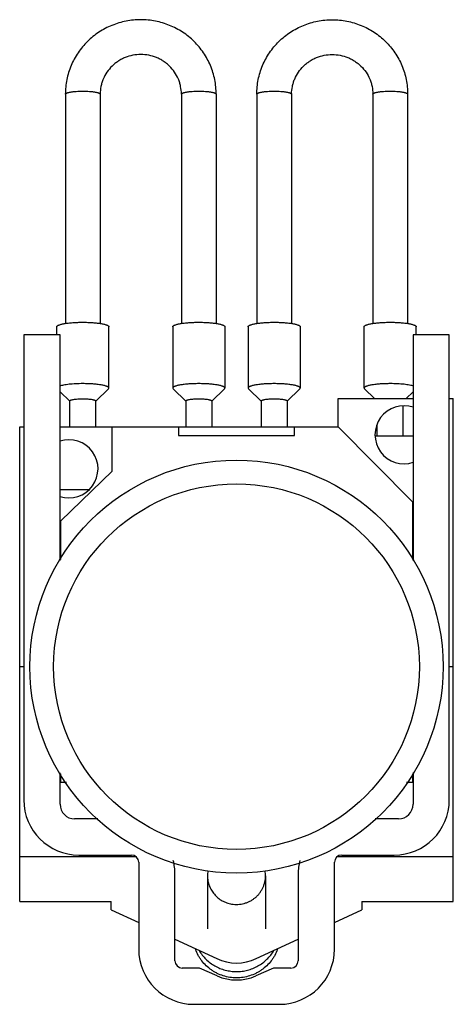
# Model space of a CAD drawing. Units: millimetres. Extents: x 13.2 to 43.1, y 5.9 to 73.8.
import ezdxf

# ---------------------------------------------------------------- set-up
doc = ezdxf.new("R2010")
doc.units = ezdxf.units.MM
doc.header["$LTSCALE"] = 5.168884
doc.layers.get('0').update_dxf_attribs({"linetype": 'CONTINUOUS'})

msp = doc.modelspace()

# ---------------------------------------------------------------- linework, layer by layer
at = {"color": 7, "linetype": 'CONTINUOUS'}
for p, q in [((16.331, 68.672), (16.331, 52.844)), ((18.731, 68.672), (18.731, 52.844)), ((24.331, 68.672), (24.331, 52.844)), ((26.731, 68.672), (26.731, 52.844)), ((29.531, 68.672), (29.531, 52.844)), ((31.931, 68.672), (31.931, 52.844)), ((37.531, 68.672), (37.531, 52.844)), ((39.931, 68.672), (39.931, 52.844)), ((15.731, 52.071), (15.731, 52.62)), ((19.331, 48.385), (19.331, 52.62)), ((23.731, 52.62), (23.731, 48.385)), ((27.331, 52.62), (27.331, 48.385)), ((28.931, 52.62), (28.931, 48.385)), ((32.531, 52.62), (32.531, 48.385)), ((36.931, 48.385), (36.931, 52.62)), ((40.531, 52.071), (40.531, 52.62)), ((13.467, 52.071), (13.467, 19.971)), ((15.966, 52.071), (13.467, 52.071)), ((15.966, 36.486), (15.966, 52.071)), ((40.306, 52.071), (40.306, 36.466)), ((42.806, 52.071), (40.306, 52.071)), ((42.806, 19.971), (42.806, 52.071)), ((18.431, 47.485), (19.303, 48.33)), ((19.303, 48.33), (19.331, 48.385)), ((23.731, 48.385), (23.759, 48.33)), ((24.631, 47.485), (23.759, 48.33)), ((26.431, 47.485), (27.303, 48.33)), ((27.303, 48.33), (27.331, 48.385)), ((28.931, 48.385), (28.959, 48.33)), ((29.831, 47.485), (28.959, 48.33)), ((31.631, 47.485), (32.503, 48.33)), ((32.503, 48.33), (32.531, 48.385)), ((36.931, 48.385), (36.959, 48.33)), ((37.639, 47.671), (36.959, 48.33)), ((16.631, 47.485), (15.966, 48.13)), ((35.131, 45.721), (35.131, 47.671)), ((35.131, 47.671), (40.306, 47.671)), ((39.822, 47.671), (40.306, 48.139)), ((42.806, 47.671), (43.081, 47.671)), ((43.081, 12.971), (43.081, 47.671)), ((16.631, 45.721), (16.631, 47.499)), ((18.431, 45.721), (18.431, 47.499)), ((24.631, 47.499), (24.631, 45.721)), ((26.431, 47.499), (26.431, 45.721)), ((29.831, 47.499), (29.831, 45.721)), ((31.631, 47.499), (31.631, 45.721)), ((39.631, 45.071), (39.631, 47.12)), ((13.181, 12.971), (13.181, 45.721)), ((13.181, 45.721), (13.467, 45.721)), ((15.966, 45.721), (35.131, 45.721)), ((19.559, 42.653), (19.559, 45.721)), ((24.131, 45.721), (24.131, 45.127)), ((32.131, 45.127), (32.131, 45.721)), ((40.258, 40.541), (35.131, 45.721)), ((37.831, 45.071), (37.831, 45.827)), ((24.131, 45.127), (32.131, 45.127)), ((40.306, 45.071), (37.704, 45.071)), ((19.559, 42.653), (16.006, 39.242)), ((17.92, 41.371), (15.966, 41.371)), ((40.258, 40.541), (40.258, 36.569)), ((16.006, 36.575), (16.006, 39.242)), ((13.181, 29.171), (13.467, 29.171)), ((42.806, 29.171), (43.081, 29.171)), ((15.966, 19.671), (15.966, 21.855)), ((16.006, 21.171), (16.006, 21.767)), ((40.258, 21.772), (40.258, 21.171)), ((40.306, 21.876), (40.306, 19.671)), ((16.399, 21.171), (16.006, 21.171)), ((40.258, 21.171), (39.862, 21.171)), ((18.566, 18.671), (16.966, 18.671)), ((39.306, 18.671), (37.696, 18.671)), ((13.181, 16.071), (21.185, 16.071)), ((17.267, 16.171), (20.887, 16.171)), ((21.386, 15.672), (21.386, 9.672)), ((34.887, 9.672), (34.887, 15.672)), ((35.088, 16.071), (43.081, 16.071)), ((35.386, 16.171), (39.006, 16.171)), ((23.886, 8.871), (23.886, 14.871)), ((26.131, 14.733), (26.131, 11.087)), ((30.131, 14.733), (30.131, 11.087)), ((32.386, 14.871), (32.386, 8.871)), ((13.181, 12.971), (19.481, 12.971)), ((19.481, 12.398), (19.481, 12.971)), ((36.781, 12.971), (43.081, 12.971)), ((36.781, 12.971), (36.781, 12.398)), ((19.481, 12.398), (21.386, 11.515)), ((34.887, 11.52), (36.781, 12.398)), ((23.886, 10.356), (26.764, 9.022)), ((29.498, 9.022), (32.386, 10.361)), ((25.584, 8.372), (24.384, 8.372)), ((26.8, 7.834), (25.584, 8.372)), ((30.687, 8.372), (29.471, 7.834)), ((31.887, 8.372), (30.687, 8.372)), ((25.186, 5.872), (31.087, 5.872))]:
    msp.add_line(p, q, dxfattribs=at)
for radius in [14.25, 12.61]:
    msp.add_circle((28.131, 29.171), radius, dxfattribs=at)
for centre, radius, start, end in [((39.681, 45.171), 2, 71.37314, 288.62216), ((16.581, 42.821), 2, 251.67772, 108.31624), ((17.267, 19.971), 3.8, 180, 270), ((39.006, 19.971), 3.8, 270, 360), ((16.966, 19.671), 1, 180, 270), ((39.306, 19.671), 1, 270, 360), ((20.887, 15.672), 0.499, 0, 90), ((20.086, 14.871), 3.8, 0, 13.90674), ((36.186, 14.871), 3.8, 166.04768, 180), ((35.386, 15.672), 0.499, 90, 180), ((28.073, 14.733), 1.942, 170.13515, 179.99603), ((28.191, 14.733), 1.94, 359.99927, 9.91422), ((25.186, 9.672), 3.8, 180, 270), ((31.087, 9.672), 3.8, 270, 360), ((24.384, 8.871), 0.499, 180, 270), ((28.131, 11.971), 3.25, 245.12471, 294.8753), ((31.887, 8.871), 0.499, 270, 360), ((28.136, 10.851), 3.3, 246.12, 293.88)]:
    msp.add_arc(centre, radius, start, end, dxfattribs=at)
for points, knots in [([(26.731, 68.672), (26.731, 68.841), (26.714, 69.178), (26.639, 69.678), (26.514, 70.169), (26.342, 70.645), (26.123, 71.102), (25.859, 71.535), (25.555, 71.941), (25.211, 72.315), (24.832, 72.654), (24.285, 73.054), (23.53, 73.452), (22.55, 73.746), (21.531, 73.845), (20.511, 73.746), (19.531, 73.452), (18.777, 73.054), (18.23, 72.654), (17.851, 72.315), (17.507, 71.941), (17.202, 71.535), (16.939, 71.102), (16.72, 70.645), (16.547, 70.169), (16.423, 69.678), (16.348, 69.178), (16.331, 68.841), (16.331, 68.672)], [0, 0, 0, 0, 0.031117, 0.062256, 0.093395, 0.124549, 0.155724, 0.186922, 0.218145, 0.249395, 0.280672, 0.311976, 0.374585, 0.437272, 0.500001, 0.562729, 0.625416, 0.688024, 0.719329, 0.750606, 0.781856, 0.813078, 0.844276, 0.875451, 0.906605, 0.937744, 0.968883, 1, 1, 1, 1]), ([(29.531, 68.672), (29.531, 68.841), (29.548, 69.178), (29.623, 69.678), (29.747, 70.169), (29.92, 70.645), (30.139, 71.102), (30.402, 71.535), (30.707, 71.941), (31.051, 72.315), (31.43, 72.654), (31.977, 73.054), (32.731, 73.452), (33.711, 73.746), (34.731, 73.845), (35.75, 73.746), (36.73, 73.452), (37.485, 73.054), (38.032, 72.654), (38.411, 72.315), (38.755, 71.941), (39.059, 71.535), (39.323, 71.102), (39.542, 70.645), (39.714, 70.169), (39.839, 69.678), (39.914, 69.178), (39.931, 68.841), (39.931, 68.672)], [0, 0, 0, 0, 0.031117, 0.062256, 0.093395, 0.124549, 0.155724, 0.186922, 0.218145, 0.249395, 0.280672, 0.311976, 0.374585, 0.437272, 0.500001, 0.562729, 0.625416, 0.688024, 0.719329, 0.750606, 0.781856, 0.813078, 0.844276, 0.875451, 0.906605, 0.937744, 0.968883, 1, 1, 1, 1]), ([(24.331, 68.672), (24.331, 68.851), (24.304, 69.119), (24.216, 69.465), (24.093, 69.803), (23.877, 70.2), (23.586, 70.548), (23.315, 70.789), (23.094, 70.951), (22.857, 71.09), (22.525, 71.244), (22.082, 71.376), (21.531, 71.429), (20.979, 71.376), (20.537, 71.244), (20.204, 71.09), (19.968, 70.951), (19.747, 70.789), (19.476, 70.548), (19.185, 70.2), (18.969, 69.803), (18.846, 69.465), (18.758, 69.119), (18.731, 68.851), (18.731, 68.672)], [0, 0, 0, 0, 0.061501, 0.092342, 0.123229, 0.185156, 0.247442, 0.278767, 0.310186, 0.341694, 0.373282, 0.436569, 0.499999, 0.56343, 0.626717, 0.658305, 0.689813, 0.721232, 0.752557, 0.814843, 0.876771, 0.907658, 0.938499, 1, 1, 1, 1]), ([(31.931, 68.672), (31.931, 68.851), (31.958, 69.119), (32.046, 69.465), (32.169, 69.803), (32.385, 70.2), (32.676, 70.548), (32.947, 70.789), (33.168, 70.951), (33.404, 71.09), (33.737, 71.244), (34.179, 71.376), (34.731, 71.429), (35.282, 71.376), (35.725, 71.244), (36.057, 71.09), (36.294, 70.951), (36.515, 70.789), (36.786, 70.548), (37.077, 70.2), (37.293, 69.803), (37.416, 69.465), (37.504, 69.119), (37.531, 68.851), (37.531, 68.672)], [0, 0, 0, 0, 0.061501, 0.092342, 0.123229, 0.185156, 0.247442, 0.278767, 0.310186, 0.341694, 0.373282, 0.436569, 0.499999, 0.56343, 0.626717, 0.658305, 0.689813, 0.721232, 0.752557, 0.814843, 0.876771, 0.907658, 0.938499, 1, 1, 1, 1]), ([(16.331, 68.672), (16.331, 68.676), (16.332, 68.683), (16.336, 68.693), (16.344, 68.704), (16.359, 68.718), (16.385, 68.735), (16.425, 68.754), (16.475, 68.772), (16.536, 68.79), (16.606, 68.806), (16.685, 68.821), (16.772, 68.834), (16.901, 68.851), (17.077, 68.867), (17.3, 68.878), (17.531, 68.882), (17.762, 68.878), (17.984, 68.867), (18.16, 68.851), (18.29, 68.834), (18.377, 68.821), (18.456, 68.806), (18.526, 68.79), (18.586, 68.772), (18.637, 68.754), (18.677, 68.735), (18.703, 68.718), (18.718, 68.704), (18.725, 68.693), (18.73, 68.683), (18.731, 68.676), (18.731, 68.672)], [0, 0, 0, 0, 0.004131, 0.008571, 0.013561, 0.01927, 0.033224, 0.050895, 0.072382, 0.09764, 0.126507, 0.158771, 0.194165, 0.232375, 0.31586, 0.406184, 0.5, 0.593816, 0.68414, 0.767625, 0.805835, 0.841229, 0.873493, 0.90236, 0.927618, 0.949105, 0.966776, 0.98073, 0.986439, 0.991429, 0.995869, 1, 1, 1, 1]), ([(24.331, 68.672), (24.331, 68.676), (24.332, 68.683), (24.336, 68.693), (24.344, 68.704), (24.359, 68.718), (24.385, 68.735), (24.425, 68.754), (24.475, 68.772), (24.536, 68.79), (24.606, 68.806), (24.685, 68.821), (24.772, 68.834), (24.901, 68.851), (25.077, 68.867), (25.3, 68.878), (25.453, 68.881), (25.531, 68.881)], [0, 0, 0, 0, 0.008264, 0.017145, 0.027125, 0.038543, 0.06645, 0.101787, 0.144767, 0.195281, 0.253013, 0.317544, 0.388326, 0.464758, 0.631711, 0.812384, 1, 1, 1, 1]), ([(25.531, 68.881), (25.609, 68.881), (25.762, 68.878), (25.984, 68.867), (26.16, 68.851), (26.29, 68.834), (26.377, 68.821), (26.456, 68.806), (26.526, 68.79), (26.586, 68.772), (26.637, 68.754), (26.677, 68.735), (26.703, 68.718), (26.718, 68.704), (26.725, 68.693), (26.73, 68.683), (26.731, 68.676), (26.731, 68.672)], [0, 0, 0, 0, 0.187616, 0.368289, 0.535242, 0.611674, 0.682456, 0.746987, 0.804719, 0.855233, 0.898213, 0.93355, 0.961457, 0.972875, 0.982855, 0.991736, 1, 1, 1, 1]), ([(29.531, 68.672), (29.531, 68.676), (29.532, 68.683), (29.536, 68.693), (29.544, 68.704), (29.559, 68.718), (29.585, 68.735), (29.625, 68.754), (29.675, 68.772), (29.736, 68.79), (29.806, 68.806), (29.885, 68.821), (29.972, 68.834), (30.101, 68.851), (30.277, 68.867), (30.5, 68.878), (30.653, 68.881), (30.731, 68.881)], [0, 0, 0, 0, 0.008264, 0.017145, 0.027125, 0.038543, 0.06645, 0.101787, 0.144767, 0.195281, 0.253013, 0.317544, 0.388326, 0.464758, 0.631711, 0.812384, 1, 1, 1, 1]), ([(30.731, 68.881), (30.809, 68.881), (30.962, 68.878), (31.184, 68.867), (31.36, 68.851), (31.49, 68.834), (31.577, 68.821), (31.656, 68.806), (31.726, 68.79), (31.786, 68.772), (31.837, 68.754), (31.877, 68.735), (31.903, 68.718), (31.918, 68.704), (31.925, 68.693), (31.93, 68.683), (31.931, 68.676), (31.931, 68.672)], [0, 0, 0, 0, 0.187616, 0.368289, 0.535242, 0.611674, 0.682456, 0.746987, 0.804719, 0.855233, 0.898213, 0.93355, 0.961457, 0.972875, 0.982855, 0.991736, 1, 1, 1, 1]), ([(37.531, 68.672), (37.531, 68.676), (37.532, 68.683), (37.536, 68.693), (37.544, 68.704), (37.559, 68.718), (37.585, 68.735), (37.625, 68.754), (37.675, 68.772), (37.736, 68.79), (37.806, 68.806), (37.885, 68.821), (37.972, 68.834), (38.101, 68.851), (38.277, 68.867), (38.5, 68.878), (38.731, 68.882), (38.962, 68.878), (39.184, 68.867), (39.36, 68.851), (39.49, 68.834), (39.577, 68.821), (39.656, 68.806), (39.726, 68.79), (39.786, 68.772), (39.837, 68.754), (39.877, 68.735), (39.903, 68.718), (39.918, 68.704), (39.925, 68.693), (39.93, 68.683), (39.931, 68.676), (39.931, 68.672)], [0, 0, 0, 0, 0.004131, 0.008571, 0.013561, 0.01927, 0.033224, 0.050895, 0.072382, 0.09764, 0.126507, 0.158771, 0.194165, 0.232375, 0.31586, 0.406184, 0.5, 0.593816, 0.68414, 0.767625, 0.805835, 0.841229, 0.873493, 0.90236, 0.927618, 0.949105, 0.966776, 0.98073, 0.986439, 0.991429, 0.995869, 1, 1, 1, 1]), ([(15.731, 52.62), (15.731, 52.625), (15.732, 52.636), (15.739, 52.652), (15.75, 52.667), (15.772, 52.689), (15.812, 52.714), (15.872, 52.743), (15.948, 52.77), (16.038, 52.796), (16.143, 52.82), (16.262, 52.842), (16.392, 52.863), (16.587, 52.888), (16.85, 52.912), (17.184, 52.929), (17.414, 52.933), (17.531, 52.933)], [0, 0, 0, 0, 0.008275, 0.017157, 0.027134, 0.038547, 0.06645, 0.101787, 0.144767, 0.19528, 0.25301, 0.317539, 0.388318, 0.46475, 0.631704, 0.812383, 1, 1, 1, 1]), ([(17.531, 52.933), (17.648, 52.933), (17.878, 52.929), (18.211, 52.912), (18.475, 52.888), (18.669, 52.863), (18.8, 52.842), (18.918, 52.82), (19.023, 52.796), (19.114, 52.77), (19.19, 52.743), (19.25, 52.714), (19.289, 52.689), (19.311, 52.667), (19.322, 52.652), (19.329, 52.636), (19.331, 52.625), (19.331, 52.62)], [0, 0, 0, 0, 0.187617, 0.368291, 0.535243, 0.611674, 0.682454, 0.746983, 0.804714, 0.855229, 0.89821, 0.933549, 0.961452, 0.972865, 0.982843, 0.991725, 1, 1, 1, 1]), ([(23.731, 52.62), (23.731, 52.625), (23.732, 52.636), (23.739, 52.652), (23.75, 52.667), (23.772, 52.689), (23.812, 52.714), (23.872, 52.743), (23.948, 52.77), (24.038, 52.796), (24.143, 52.82), (24.262, 52.842), (24.392, 52.863), (24.587, 52.888), (24.85, 52.912), (25.184, 52.929), (25.414, 52.933), (25.531, 52.933)], [0, 0, 0, 0, 0.008275, 0.017157, 0.027134, 0.038547, 0.06645, 0.101787, 0.144767, 0.19528, 0.25301, 0.317539, 0.388318, 0.46475, 0.631704, 0.812383, 1, 1, 1, 1]), ([(25.531, 52.933), (25.648, 52.933), (25.878, 52.929), (26.211, 52.912), (26.475, 52.888), (26.669, 52.863), (26.8, 52.842), (26.918, 52.82), (27.023, 52.796), (27.114, 52.77), (27.19, 52.743), (27.25, 52.714), (27.289, 52.689), (27.311, 52.667), (27.322, 52.652), (27.329, 52.636), (27.331, 52.625), (27.331, 52.62)], [0, 0, 0, 0, 0.187617, 0.368291, 0.535243, 0.611674, 0.682454, 0.746983, 0.804714, 0.855229, 0.89821, 0.933549, 0.961452, 0.972865, 0.982843, 0.991725, 1, 1, 1, 1]), ([(28.931, 52.62), (28.931, 52.625), (28.932, 52.636), (28.939, 52.652), (28.95, 52.667), (28.972, 52.689), (29.012, 52.714), (29.072, 52.743), (29.148, 52.77), (29.238, 52.796), (29.343, 52.82), (29.462, 52.842), (29.592, 52.863), (29.787, 52.888), (30.05, 52.912), (30.384, 52.929), (30.614, 52.933), (30.731, 52.933)], [0, 0, 0, 0, 0.008275, 0.017157, 0.027134, 0.038547, 0.06645, 0.101787, 0.144767, 0.19528, 0.25301, 0.317539, 0.388318, 0.46475, 0.631704, 0.812383, 1, 1, 1, 1]), ([(30.731, 52.933), (30.848, 52.933), (31.078, 52.929), (31.411, 52.912), (31.675, 52.888), (31.869, 52.863), (32, 52.842), (32.118, 52.82), (32.223, 52.796), (32.314, 52.77), (32.39, 52.743), (32.45, 52.714), (32.489, 52.689), (32.511, 52.667), (32.522, 52.652), (32.529, 52.636), (32.531, 52.625), (32.531, 52.62)], [0, 0, 0, 0, 0.187617, 0.368291, 0.535243, 0.611674, 0.682454, 0.746983, 0.804714, 0.855229, 0.89821, 0.933549, 0.961452, 0.972865, 0.982843, 0.991725, 1, 1, 1, 1]), ([(36.931, 52.62), (36.931, 52.625), (36.932, 52.636), (36.939, 52.652), (36.95, 52.667), (36.972, 52.689), (37.012, 52.714), (37.072, 52.743), (37.148, 52.77), (37.238, 52.796), (37.343, 52.82), (37.462, 52.842), (37.592, 52.863), (37.787, 52.888), (38.05, 52.912), (38.384, 52.929), (38.614, 52.933), (38.731, 52.933)], [0, 0, 0, 0, 0.008275, 0.017157, 0.027134, 0.038547, 0.06645, 0.101787, 0.144767, 0.19528, 0.25301, 0.317539, 0.388318, 0.46475, 0.631704, 0.812383, 1, 1, 1, 1]), ([(38.731, 52.933), (38.848, 52.933), (39.078, 52.929), (39.411, 52.912), (39.675, 52.888), (39.869, 52.863), (40, 52.842), (40.118, 52.82), (40.223, 52.796), (40.314, 52.77), (40.39, 52.743), (40.45, 52.714), (40.489, 52.689), (40.511, 52.667), (40.522, 52.652), (40.529, 52.636), (40.531, 52.625), (40.531, 52.62)], [0, 0, 0, 0, 0.187617, 0.368291, 0.535243, 0.611674, 0.682454, 0.746983, 0.804714, 0.855229, 0.89821, 0.933549, 0.961452, 0.972865, 0.982843, 0.991725, 1, 1, 1, 1]), ([(17.531, 48.698), (17.368, 48.698), (17.127, 48.692), (16.813, 48.673), (16.595, 48.653), (16.394, 48.629), (16.215, 48.6), (16.061, 48.567), (15.967, 48.541), (15.926, 48.527)], [0, 0, 0, 0, 0.302254, 0.446435, 0.582452, 0.707887, 0.820488, 0.91836, 1, 1, 1, 1]), ([(19.331, 48.385), (19.331, 48.391), (19.329, 48.401), (19.322, 48.417), (19.311, 48.432), (19.289, 48.454), (19.25, 48.48), (19.19, 48.508), (19.114, 48.535), (19.023, 48.561), (18.918, 48.585), (18.8, 48.608), (18.669, 48.628), (18.475, 48.653), (18.211, 48.677), (17.878, 48.694), (17.648, 48.698), (17.531, 48.698)], [0, 0, 0, 0, 0.008275, 0.017157, 0.027134, 0.038548, 0.066451, 0.101789, 0.14477, 0.195284, 0.253016, 0.317546, 0.388328, 0.46476, 0.631712, 0.812385, 1, 1, 1, 1]), ([(25.531, 48.698), (25.414, 48.698), (25.184, 48.694), (24.85, 48.677), (24.587, 48.653), (24.392, 48.628), (24.262, 48.608), (24.143, 48.585), (24.038, 48.561), (23.948, 48.535), (23.872, 48.508), (23.812, 48.48), (23.772, 48.454), (23.75, 48.432), (23.739, 48.417), (23.732, 48.401), (23.731, 48.391), (23.731, 48.385)], [0, 0, 0, 0, 0.187615, 0.368288, 0.53524, 0.611672, 0.682454, 0.746984, 0.804716, 0.85523, 0.898211, 0.933549, 0.961452, 0.972866, 0.982843, 0.991725, 1, 1, 1, 1]), ([(27.331, 48.385), (27.331, 48.391), (27.329, 48.401), (27.322, 48.417), (27.311, 48.432), (27.289, 48.454), (27.25, 48.48), (27.19, 48.508), (27.114, 48.535), (27.023, 48.561), (26.918, 48.585), (26.8, 48.608), (26.669, 48.628), (26.475, 48.653), (26.211, 48.677), (25.878, 48.694), (25.648, 48.698), (25.531, 48.698)], [0, 0, 0, 0, 0.008275, 0.017157, 0.027134, 0.038548, 0.066451, 0.101789, 0.14477, 0.195284, 0.253016, 0.317546, 0.388328, 0.46476, 0.631712, 0.812385, 1, 1, 1, 1]), ([(30.731, 48.698), (30.614, 48.698), (30.384, 48.694), (30.05, 48.677), (29.787, 48.653), (29.592, 48.628), (29.462, 48.608), (29.343, 48.585), (29.238, 48.561), (29.148, 48.535), (29.072, 48.508), (29.012, 48.48), (28.972, 48.454), (28.95, 48.432), (28.939, 48.417), (28.932, 48.401), (28.931, 48.391), (28.931, 48.385)], [0, 0, 0, 0, 0.187615, 0.368288, 0.53524, 0.611672, 0.682454, 0.746984, 0.804716, 0.85523, 0.898211, 0.933549, 0.961452, 0.972866, 0.982843, 0.991725, 1, 1, 1, 1]), ([(32.531, 48.385), (32.531, 48.391), (32.529, 48.401), (32.522, 48.417), (32.511, 48.432), (32.489, 48.454), (32.45, 48.48), (32.39, 48.508), (32.314, 48.535), (32.223, 48.561), (32.118, 48.585), (32, 48.608), (31.869, 48.628), (31.675, 48.653), (31.411, 48.677), (31.078, 48.694), (30.848, 48.698), (30.731, 48.698)], [0, 0, 0, 0, 0.008275, 0.017157, 0.027134, 0.038548, 0.066451, 0.101789, 0.14477, 0.195284, 0.253016, 0.317546, 0.388328, 0.46476, 0.631712, 0.812385, 1, 1, 1, 1]), ([(38.731, 48.698), (38.614, 48.698), (38.384, 48.694), (38.05, 48.677), (37.787, 48.653), (37.592, 48.628), (37.462, 48.608), (37.343, 48.585), (37.238, 48.561), (37.148, 48.535), (37.072, 48.508), (37.012, 48.48), (36.972, 48.454), (36.95, 48.432), (36.939, 48.417), (36.932, 48.401), (36.931, 48.391), (36.931, 48.385)], [0, 0, 0, 0, 0.187615, 0.368288, 0.53524, 0.611672, 0.682454, 0.746984, 0.804716, 0.85523, 0.898211, 0.933549, 0.961452, 0.972866, 0.982843, 0.991725, 1, 1, 1, 1]), ([(40.346, 48.523), (40.305, 48.538), (40.212, 48.565), (40.058, 48.598), (39.878, 48.628), (39.676, 48.653), (39.456, 48.673), (39.139, 48.692), (38.896, 48.698), (38.731, 48.698)], [0, 0, 0, 0, 0.080591, 0.177771, 0.290036, 0.415458, 0.55174, 0.696403, 1, 1, 1, 1]), ([(16.631, 47.499), (16.631, 47.502), (16.632, 47.507), (16.635, 47.515), (16.641, 47.523), (16.652, 47.533), (16.671, 47.546), (16.701, 47.56), (16.739, 47.574), (16.785, 47.587), (16.837, 47.599), (16.92, 47.615), (17.037, 47.631), (17.191, 47.645), (17.357, 47.653), (17.472, 47.655), (17.531, 47.655)], [0, 0, 0, 0, 0.008276, 0.017159, 0.027137, 0.03855, 0.066448, 0.101796, 0.14477, 0.195283, 0.253023, 0.317546, 0.464756, 0.631689, 0.812424, 1, 1, 1, 1]), ([(17.531, 47.655), (17.589, 47.655), (17.704, 47.653), (17.871, 47.645), (18.025, 47.631), (18.142, 47.615), (18.224, 47.599), (18.277, 47.587), (18.322, 47.574), (18.36, 47.56), (18.39, 47.546), (18.41, 47.533), (18.421, 47.523), (18.427, 47.515), (18.43, 47.507), (18.431, 47.502), (18.431, 47.499)], [0, 0, 0, 0, 0.187576, 0.368311, 0.535244, 0.682454, 0.746977, 0.804717, 0.85523, 0.898204, 0.933552, 0.96145, 0.972863, 0.982841, 0.991724, 1, 1, 1, 1]), ([(24.631, 47.499), (24.631, 47.502), (24.632, 47.507), (24.635, 47.515), (24.641, 47.523), (24.652, 47.533), (24.671, 47.546), (24.701, 47.56), (24.739, 47.574), (24.785, 47.587), (24.837, 47.599), (24.92, 47.615), (25.037, 47.631), (25.191, 47.645), (25.357, 47.653), (25.472, 47.655), (25.531, 47.655)], [0, 0, 0, 0, 0.008276, 0.017159, 0.027137, 0.03855, 0.066448, 0.101796, 0.14477, 0.195283, 0.253023, 0.317546, 0.464756, 0.631689, 0.812424, 1, 1, 1, 1]), ([(25.531, 47.655), (25.589, 47.655), (25.704, 47.653), (25.871, 47.645), (26.025, 47.631), (26.142, 47.615), (26.224, 47.599), (26.277, 47.587), (26.322, 47.574), (26.36, 47.56), (26.39, 47.546), (26.41, 47.533), (26.421, 47.523), (26.427, 47.515), (26.43, 47.507), (26.431, 47.502), (26.431, 47.499)], [0, 0, 0, 0, 0.187576, 0.368311, 0.535244, 0.682454, 0.746977, 0.804717, 0.85523, 0.898204, 0.933552, 0.96145, 0.972863, 0.982841, 0.991724, 1, 1, 1, 1]), ([(29.831, 47.499), (29.831, 47.502), (29.832, 47.507), (29.835, 47.515), (29.841, 47.523), (29.852, 47.533), (29.871, 47.546), (29.901, 47.56), (29.939, 47.574), (29.985, 47.587), (30.037, 47.599), (30.12, 47.615), (30.237, 47.631), (30.391, 47.645), (30.557, 47.653), (30.672, 47.655), (30.731, 47.655)], [0, 0, 0, 0, 0.008276, 0.017159, 0.027137, 0.03855, 0.066448, 0.101796, 0.14477, 0.195283, 0.253023, 0.317546, 0.464756, 0.631689, 0.812424, 1, 1, 1, 1]), ([(30.731, 47.655), (30.789, 47.655), (30.904, 47.653), (31.071, 47.645), (31.225, 47.631), (31.342, 47.615), (31.424, 47.599), (31.477, 47.587), (31.522, 47.574), (31.56, 47.56), (31.59, 47.546), (31.61, 47.533), (31.621, 47.523), (31.627, 47.515), (31.63, 47.507), (31.631, 47.502), (31.631, 47.499)], [0, 0, 0, 0, 0.187576, 0.368311, 0.535244, 0.682454, 0.746977, 0.804717, 0.85523, 0.898204, 0.933552, 0.96145, 0.972863, 0.982841, 0.991724, 1, 1, 1, 1]), ([(26.131, 14.733), (26.131, 14.618), (26.151, 14.388), (26.243, 14.053), (26.392, 13.739), (26.595, 13.456), (26.844, 13.212), (27.133, 13.014), (27.453, 12.87), (27.68, 12.811), (27.795, 12.792)], [0, 0, 0, 0, 0.124167, 0.24845, 0.372951, 0.49774, 0.622863, 0.748308, 0.874059, 1, 1, 1, 1]), ([(27.795, 12.792), (27.937, 12.768), (28.229, 12.75), (28.589, 12.807), (28.864, 12.897), (29.062, 12.986), (29.249, 13.096), (29.423, 13.225), (29.582, 13.372), (29.723, 13.535), (29.846, 13.712), (29.948, 13.902), (30.029, 14.101), (30.088, 14.307), (30.123, 14.519), (30.131, 14.662), (30.131, 14.733)], [0, 0, 0, 0, 0.12572, 0.251391, 0.314253, 0.377043, 0.439746, 0.502355, 0.564862, 0.627266, 0.689569, 0.75178, 0.81391, 0.875977, 0.938, 1, 1, 1, 1]), ([(30.958, 9.664), (30.906, 9.521), (30.812, 9.313), (30.656, 9.052), (30.48, 8.804), (30.224, 8.52), (29.927, 8.278), (29.669, 8.113), (29.399, 7.968), (29.042, 7.825), (28.591, 7.721), (28.13, 7.686), (27.67, 7.721), (27.219, 7.825), (26.862, 7.968), (26.592, 8.113), (26.334, 8.278), (26.037, 8.52), (25.781, 8.804), (25.605, 9.053), (25.449, 9.313), (25.355, 9.522), (25.304, 9.664)], [0, 0, 0, 0, 0.062047, 0.093136, 0.124261, 0.18657, 0.249025, 0.280328, 0.311664, 0.374373, 0.437166, 0.500003, 0.562839, 0.625631, 0.688339, 0.719674, 0.750977, 0.813432, 0.875741, 0.906865, 0.937955, 1, 1, 1, 1]), ([(25.549, 9.583), (25.614, 9.473), (25.761, 9.262), (26.02, 8.976), (26.314, 8.725), (26.639, 8.514), (26.988, 8.346), (27.357, 8.224), (27.738, 8.149), (28.127, 8.124), (28.515, 8.148), (28.897, 8.222), (29.266, 8.343), (29.616, 8.51), (29.941, 8.72), (30.236, 8.97), (30.496, 9.255), (30.643, 9.466), (30.709, 9.576)], [0, 0, 0, 0, 0.062125, 0.124369, 0.186736, 0.249222, 0.311812, 0.374489, 0.437226, 0.499994, 0.562763, 0.625501, 0.688179, 0.750771, 0.813259, 0.875627, 0.937873, 1, 1, 1, 1])]:
    msp.add_open_spline(points, degree=3, knots=knots, dxfattribs=at)

doc.saveas('drawing.dxf')
